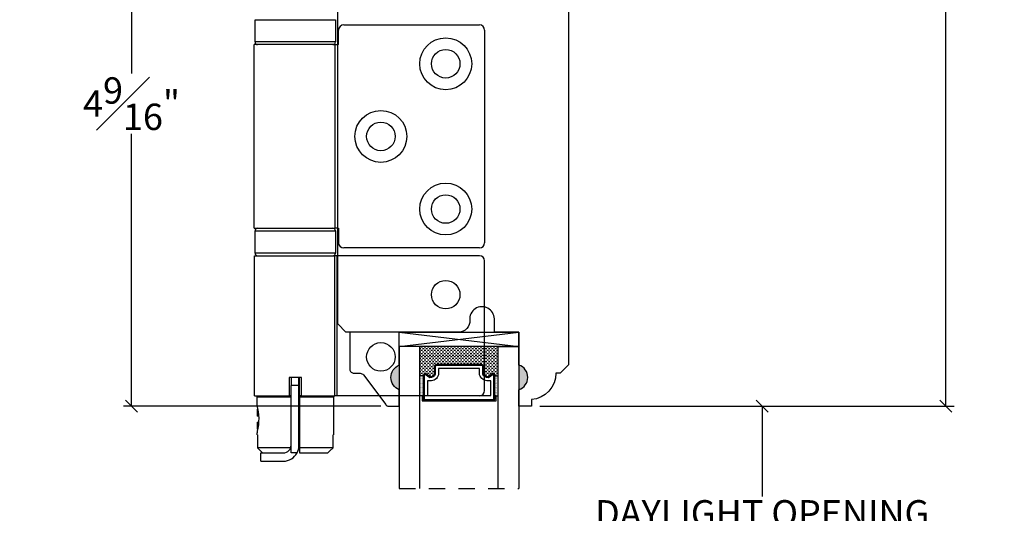
# Model space of a CAD drawing. Units: millimetres. Extents: x 43399.8 to 43456.8, y 42667.7 to 42697.9.
# Drawn here: x 43420.7 to 43428.1, y 42681.8 to 42685.5 of the extents above; entities that cross this region are included whole.
import ezdxf

# ---------------------------------------------------------------- set-up
doc = ezdxf.new("R2010")
doc.units = ezdxf.units.MM
doc.linetypes.add('HIDDEN2', pattern=[0.1875, 0.125, -0.0625])
doc.layers.add('Hardware Hinge E3', color=30, linetype='Continuous')
doc.styles.get("Standard").update_dxf_attribs({"font": 'arial.ttf'})
doc.dimstyles.new('0000021A90BDCD68', dxfattribs={"dimtxt": 0.2, "dimasz": 0.09, "dimexe": 0.062, "dimexo": 0.0625, "dimgap": 0.025, "dimtad": 0, "dimtih": 1, "dimtoh": 1, "dimdec": 4, "dimzin": 0, "dimdsep": 46, "dimlunit": 5, "dimtxsty": 'Standard', "dimblk": 'OBLIQUE', "dimcen": 0, "dimclrd": 256, "dimclre": 256, "dimclrt": 256, "dimadec": 0, "dimazin": 0, "dimtfac": 1, "dimtdec": 4, "dimtofl": 0, "dimtmove": 0, "dimatfit": 3, "dimldrblk": 'ARCHTICK', "dimfxl": 0, "dimfrac": 1, "dimtolj": 1, "dimtzin": 0, "dimlwd": -1, "dimlwe": -1, "dimarcsym": 0})

# ---------------------------------------------------------------- blocks, each defined once
blk = doc.blocks.new('_Oblique')
at = {"color": 0, "linetype": 'ByBlock', "lineweight": -2}
blk.add_line((-0.5, -0.5), (0.5, 0.5), dxfattribs=at)
blk = doc.blocks.new('*D131')
at = {"transparency": 16777216}
for p, q in [((43422.3028, 42690.0698), (43418.8081, 42690.0698)), ((43418.8701, 42690.0698), (43418.8701, 42681.893)), ((43418.8701, 42672.0581), (43418.8701, 42681.6361)), ((43419.5177, 42672.0581), (43418.8081, 42672.0581))]:
    blk.add_line(p, q, dxfattribs=at)
at = {"layer": 'Defpoints', "color": 0, "linetype": 'ByBlock', "transparency": 16777216}
for p in [(43422.3653, 42690.0698), (43418.8701, 42672.0581), (43419.5802, 42672.0581)]:
    blk.add_point(p, dxfattribs=at)
at = {"linetype": 'ByBlock', "transparency": 16777216, "xscale": 0.09, "yscale": 0.09, "zscale": 0.09}
for p, rotation in [((43418.8701, 42690.0698), 90), ((43418.8701, 42672.0581), 270)]:
    blk.add_blockref('_Oblique', p, dxfattribs=dict(at, rotation=rotation))
at = {"linetype": 'ByBlock', "transparency": 16777216, "insert": (43418.8701, 42681.7646), "char_height": 0.2, "attachment_point": 5}
blk.add_mtext('\\A1;BOX ', dxfattribs=at)
blk = doc.blocks.new('_ArchTick')
at = {"color": 0, "linetype": 'ByBlock', "const_width": 0.15}
blk.add_lwpolyline([(-0.5, -0.5), (0.5, 0.5)], dxfattribs=at)
blk = doc.blocks.new('*D188')
at = {"transparency": 16777216}
for p, q in [((43423.0799, 42687.1933), (43421.4535, 42687.1933)), ((43421.5155, 42687.1933), (43421.5155, 42685.1264)), ((43421.5155, 42682.601), (43421.5155, 42684.6679)), ((43423.4061, 42682.601), (43421.4535, 42682.601))]:
    blk.add_line(p, q, dxfattribs=at)
at = {"layer": 'Defpoints', "color": 0, "transparency": 16777216}
for p in [(43421.5155, 42687.1933), (43423.1424, 42687.1933), (43423.4686, 42682.601)]:
    blk.add_point(p, dxfattribs=at)
at = {"transparency": 16777216, "xscale": 0.09, "yscale": 0.09, "zscale": 0.09}
for p, rotation in [((43421.5155, 42687.1933), 90), ((43421.5155, 42682.601), 270)]:
    blk.add_blockref('_Oblique', p, dxfattribs=dict(at, rotation=rotation))
at = {"transparency": 16777216, "insert": (43421.5155, 42684.8972), "char_height": 0.2, "attachment_point": 5}
blk.add_mtext('\\A1;4{\\H1x;\\S9#16;}"', dxfattribs=at)
blk = doc.blocks.new('*D189')
at = {"transparency": 16777216}
for p, q in [((43427.4286, 42690.0698), (43427.7565, 42690.0698)), ((43427.6945, 42690.0698), (43427.6945, 42686.5614)), ((43427.6945, 42682.6013), (43427.6945, 42686.1098)), ((43424.6128, 42682.6013), (43427.7565, 42682.6013))]:
    blk.add_line(p, q, dxfattribs=at)
at = {"layer": 'Defpoints', "color": 0, "transparency": 16777216}
for p in [(43427.3661, 42690.0698), (43427.6945, 42690.0698), (43424.5503, 42682.6013)]:
    blk.add_point(p, dxfattribs=at)
at = {"transparency": 16777216, "xscale": 0.09, "yscale": 0.09, "zscale": 0.09}
for p, rotation in [((43427.6945, 42690.0698), 90), ((43427.6945, 42682.6013), 270)]:
    blk.add_blockref('_Oblique', p, dxfattribs=dict(at, rotation=rotation))
at = {"transparency": 16777216, "insert": (43427.6945, 42686.3356), "char_height": 0.2, "attachment_point": 5}
blk.add_mtext('\\A1;7{\\H1x;\\S7#16;}"', dxfattribs=at)
blk = doc.blocks.new('*D192')
at = {"transparency": 16777216}
for p, q in [((43424.6128, 42682.6013), (43426.3626, 42682.6013)), ((43426.3006, 42682.6013), (43426.3006, 42681.9169)), ((43426.3006, 42680.9755), (43426.3006, 42681.6599)), ((43424.6128, 42680.9755), (43426.3626, 42680.9755))]:
    blk.add_line(p, q, dxfattribs=at)
at = {"layer": 'Defpoints', "color": 0, "transparency": 16777216}
for p in [(43424.5503, 42682.6013), (43424.5503, 42680.9755), (43426.3006, 42680.9755)]:
    blk.add_point(p, dxfattribs=at)
at = {"transparency": 16777216, "xscale": 0.09, "yscale": 0.09, "zscale": 0.09}
for p, rotation in [((43426.3006, 42682.6013), 90), ((43426.3006, 42680.9755), 270)]:
    blk.add_blockref('_Oblique', p, dxfattribs=dict(at, rotation=rotation))
at = {"transparency": 16777216, "insert": (43426.3006, 42681.7884), "char_height": 0.2, "attachment_point": 5}
blk.add_mtext('\\A1;DAYLIGHT OPENING', dxfattribs=at)

msp = doc.modelspace()

# ---------------------------------------------------------------- hatches: boundary and pattern name
at = {"linetype": 'Continuous'}
h = msp.add_hatch(dxfattribs=at)
h.set_pattern_fill('DASH', color=0, scale=0.1, angle=360, style=0)
h.set_pattern_definition([(360, (43417.610398, 42685.127197), (0.0125, -0.0125), [0.0125, -0.0125])])
h.paths.add_polyline_path([(43424.17263, 42682.91749, -0.4142136), (43424.18825, 42682.90187), (43424.18825, 42682.84503, 0.3208708), (43424.22114, 42682.82431), (43424.25663, 42682.84849, -0.4142136), (43424.27225, 42682.83287), (43424.29763, 42682.83287), (43424.29763, 42683.05449), (43423.70388, 42683.05449), (43423.70388, 42682.83287), (43423.72925, 42682.83287, -0.4142136), (43423.74488, 42682.84849), (43423.78075, 42682.82431, 0.3359746), (43423.81325, 42682.84467), (43423.81325, 42682.90187, -0.4142136), (43423.82888, 42682.91749)])
h = msp.add_hatch(color=0)
h.dxf.hatch_style = 1
h.paths.add_polyline_path([(43423.54614, 42682.72599), (43423.54614, 42682.91349, 0.6666667)])
h = msp.add_hatch(color=0)
h.dxf.hatch_style = 1
h.paths.add_polyline_path([(43424.45537, 42682.72599), (43424.45537, 42682.91349, -0.6666667)])
h = msp.add_hatch(dxfattribs=at)
h.set_pattern_fill('DOTS', color=0, scale=0.1, angle=360, style=0)
h.set_pattern_definition([(360, (43417.610398, 42685.127197), (0.003125, -0.00625), [0, -0.00625])])
h.paths.add_polyline_path([(43423.72925, 42682.83287), (43423.70388, 42682.83287), (43423.70388, 42682.67949), (43423.72925, 42682.67949)])
h.paths.add_polyline_path([(43424.29763, 42682.83287), (43424.27225, 42682.83287), (43424.27225, 42682.67949), (43424.29763, 42682.67949)])

# ---------------------------------------------------------------- linework, layer by layer
at = {"color": 0}
for p, q in [((43423.54614, 42683.16349), (43424.45537, 42683.05449)), ((43423.72925, 42682.83287), (43423.70388, 42682.83287)), ((43424.27225, 42682.83287), (43424.29763, 42682.83287)), ((43423.72925, 42682.67949), (43423.70388, 42682.67949)), ((43424.27225, 42682.67949), (43424.29763, 42682.67949))]:
    msp.add_line(p, q, dxfattribs=at)
at = {"color": 0, "linetype": 'HIDDEN2'}
msp.add_line((43423.54614, 42681.97589), (43424.45537, 42681.97589), dxfattribs=at)
at = {"color": 0, "linetype": 'Continuous'}
msp.add_lwpolyline([(43424.45537, 42682.91383), (43424.45537, 42683.16349), (43424.26837, 42683.16349), (43424.26837, 42683.26333, 1.0451284), (43424.08178, 42683.25408, -0.4419056), (43423.99914, 42683.16333), (43423.14237, 42683.16333), (43423.08037, 42683.22533), (43423.08037, 42687.13133, -0.4142136), (43423.14237, 42687.19333), (43424.76837, 42687.19333, -0.4142136), (43424.83037, 42687.13133), (43424.83037, 42682.91411), (43424.76837, 42682.85211), (43424.73533, 42682.85211, -0.3899024), (43424.55033, 42682.65093), (43424.55033, 42682.60133), (43424.45537, 42682.60133), (43424.45537, 42682.72633, 0.7066667)], format="xyb", close=True, dxfattribs=at)
at = {"color": 0}
for points in [[(43423.54614, 42682.91349), (43423.54614, 42683.16349), (43423.17214, 42683.16349), (43423.17214, 42682.88199, 0.4142136), (43423.20314, 42682.85099), (43423.24966, 42682.85099, -0.2357305), (43423.27444, 42682.83862), (43423.44384, 42682.61336, 0.2357305), (43423.46861, 42682.60099), (43423.54614, 42682.60099), (43423.54614, 42682.72599, -0.6666667)], [(43423.81325, 42682.84467, -0.3359746), (43423.78075, 42682.82431), (43423.74488, 42682.84849, 0.4142136), (43423.72925, 42682.83287), (43423.72925, 42682.65124), (43424.27225, 42682.65124), (43424.27225, 42682.83287, 0.4142136), (43424.25663, 42682.84849), (43424.22114, 42682.82431, -0.3208708), (43424.18825, 42682.84503), (43424.18825, 42682.90187, 0.4142136), (43424.17263, 42682.91749), (43423.82888, 42682.91749, 0.4142136), (43423.81325, 42682.90187)], [(43423.82025, 42682.84345, -0.3593608), (43423.77825, 42682.81755), (43423.74303, 42682.84129, 0.352431), (43423.73625, 42682.83287), (43423.73625, 42682.65124), (43424.26525, 42682.65124), (43424.26525, 42682.83287, 0.3518694), (43424.25849, 42682.84129), (43424.22356, 42682.81749, -0.3446309), (43424.18125, 42682.84372), (43424.18125, 42682.90187, 0.4142136), (43424.17263, 42682.91049), (43423.82888, 42682.91049, 0.4142136), (43423.82025, 42682.90187)], [(43423.8445, 42682.83993, -0.3584555), (43423.7796, 42682.79306), (43423.7605, 42682.79306), (43423.7605, 42682.68249), (43424.241, 42682.68249), (43424.241, 42682.79306), (43424.22191, 42682.79306, -0.3467993), (43424.157, 42682.83993), (43424.157, 42682.88624), (43423.8445, 42682.88624)]]:
    msp.add_lwpolyline(points, format="xyb", close=True, dxfattribs=at)
for points in [[(43423.54614, 42683.16349), (43424.45537, 42683.16349), (43424.45537, 42683.05449), (43423.54614, 42683.05449), (43423.54614, 42683.16349), (43424.45537, 42683.05449), (43423.54614, 42683.05449), (43424.45537, 42683.16349)], [(43423.70388, 42681.97589), (43423.70388, 42683.05449), (43423.54614, 42683.05449), (43423.54614, 42681.97589)], [(43424.29763, 42681.97589), (43424.29763, 42683.05449), (43424.45537, 42683.05449), (43424.45537, 42681.97589)], [(43423.72925, 42682.67949), (43423.7195, 42682.67949), (43423.7195, 42682.64149), (43424.282, 42682.64149), (43424.282, 42682.67949), (43424.27225, 42682.67949)]]:
    msp.add_lwpolyline(points, dxfattribs=at)
at = {"layer": 'Hardware Hinge E3', "color": 0}
for p, q in [((43422.45269, 42685.36508), (43422.45269, 42685.53437)), ((43422.45269, 42685.53437), (43423.06292, 42685.53437)), ((43423.06292, 42685.53437), (43423.06292, 42685.36508)), ((43423.12591, 42685.495), (43424.15544, 42685.495)), ((43423.08654, 42685.3454), (43423.08654, 42685.45563)), ((43424.19481, 42685.45563), (43424.19481, 42683.84146)), ((43422.44678, 42683.9517), (43422.44678, 42685.3454)), ((43423.05874, 42685.3454), (43422.44678, 42685.3454)), ((43423.06292, 42685.36508), (43422.45269, 42685.36508)), ((43423.05874, 42685.3454), (43423.05874, 42683.9517)), ((43423.05874, 42685.3454), (43423.079, 42685.3454)), ((43423.079, 42685.3454), (43423.079, 42683.9517)), ((43423.08654, 42685.3454), (43423.079, 42685.3454)), ((43422.44678, 42683.9517), (43423.05874, 42683.9517)), ((43422.45269, 42683.76272), (43422.45269, 42683.93201)), ((43422.45269, 42683.93201), (43423.06292, 42683.93201)), ((43423.079, 42683.9517), (43423.05874, 42683.9517)), ((43423.06292, 42683.93201), (43423.06292, 42683.76272)), ((43423.079, 42683.9517), (43423.08654, 42683.9517)), ((43423.08654, 42683.9517), (43423.08654, 42683.84146)), ((43423.06292, 42683.76272), (43422.45269, 42683.76272)), ((43424.15544, 42683.80209), (43423.12591, 42683.80209)), ((43422.44875, 42682.68004), (43422.44875, 42683.74304)), ((43422.44875, 42683.74304), (43423.05786, 42683.74304)), ((43423.05786, 42682.68004), (43423.05786, 42683.74304)), ((43423.07697, 42683.74304), (43423.05786, 42683.74304)), ((43423.07697, 42682.68004), (43423.07697, 42683.74304)), ((43424.15544, 42683.74304), (43423.07697, 42683.74304)), ((43424.19481, 42682.71941), (43424.19481, 42683.70367)), ((43422.71056, 42682.81784), (43422.71056, 42682.68004)), ((43422.80505, 42682.81784), (43422.71056, 42682.81784)), ((43422.72631, 42682.81784), (43422.72631, 42682.75878)), ((43422.78536, 42682.75878), (43422.78536, 42682.81784)), ((43422.7893, 42682.68004), (43422.7893, 42682.81784)), ((43422.80505, 42682.68004), (43422.80505, 42682.81784)), ((43422.78536, 42682.75878), (43422.72631, 42682.75878)), ((43422.72631, 42682.24697), (43422.72631, 42682.75878)), ((43422.78536, 42682.30209), (43422.78536, 42682.75878)), ((43422.44875, 42682.68004), (43422.71056, 42682.68004)), ((43422.46843, 42682.67217), (43422.47631, 42682.68004)), ((43422.46843, 42682.60814), (43422.46843, 42682.67217)), ((43422.46843, 42682.67217), (43422.72631, 42682.67217)), ((43422.72631, 42682.68004), (43422.71056, 42682.68004)), ((43422.78536, 42682.66548), (43422.7893, 42682.66548)), ((43422.7893, 42682.64067), (43422.78536, 42682.64067)), ((43422.80505, 42682.68004), (43422.7893, 42682.68004)), ((43422.7893, 42682.68004), (43422.7893, 42682.67217)), ((43422.7893, 42682.67217), (43423.04717, 42682.67217)), ((43422.7893, 42682.67217), (43422.7893, 42682.28634)), ((43422.80505, 42682.68004), (43423.05786, 42682.68004)), ((43423.0393, 42682.68004), (43423.04717, 42682.67217)), ((43423.04717, 42682.67217), (43423.04717, 42682.38477)), ((43423.07697, 42682.68004), (43423.05786, 42682.68004)), ((43424.15544, 42682.68004), (43423.07697, 42682.68004)), ((43422.46843, 42682.57768), (43422.4756, 42682.57768)), ((43422.46843, 42682.57768), (43422.46843, 42682.5265)), ((43422.78536, 42682.57768), (43422.7893, 42682.57768)), ((43422.48214, 42682.52422), (43422.46843, 42682.5265)), ((43422.46843, 42682.47926), (43422.48205, 42682.48153)), ((43422.46843, 42682.47926), (43422.46843, 42682.42808)), ((43422.47571, 42682.42808), (43422.46843, 42682.42808)), ((43422.7893, 42682.42744), (43422.78536, 42682.42574)), ((43422.46843, 42682.38477), (43422.46843, 42682.39759)), ((43422.46843, 42682.38477), (43422.47015, 42682.38477)), ((43422.47015, 42682.38477), (43422.47015, 42682.28634)), ((43423.04545, 42682.38477), (43423.04717, 42682.38477)), ((43423.04545, 42682.28634), (43423.04545, 42682.38477)), ((43422.72631, 42682.28634), (43422.47015, 42682.28634)), ((43422.7893, 42682.30603), (43422.78259, 42682.30603)), ((43423.04545, 42682.28634), (43422.7893, 42682.28634)), ((43422.7893, 42682.28634), (43422.7893, 42682.24697)), ((43422.49599, 42682.18398), (43422.49599, 42682.24697)), ((43422.49599, 42682.24697), (43422.66725, 42682.24697)), ((43422.77171, 42682.24697), (43422.72631, 42682.24697)), ((43422.7893, 42682.24697), (43423.00581, 42682.24697)), ((43422.49599, 42682.18398), (43422.66725, 42682.18398))]:
    msp.add_line(p, q, dxfattribs=at)
for points in [[(43422.78536, 42682.45717), (43422.78761, 42682.45327), (43422.7893, 42682.45035)], [(43422.47015, 42682.28634), (43422.49535, 42682.26131), (43422.5098, 42682.24697)], [(43422.78536, 42682.32907), (43422.78817, 42682.32937), (43422.7893, 42682.32943)], [(43423.00581, 42682.24697), (43423.02025, 42682.26131), (43423.04545, 42682.28634)]]:
    msp.add_lwpolyline(points, dxfattribs=at)
for centre, radius in [((43423.89954, 42685.19973), 0.19685), ((43423.89954, 42685.19973), 0.10827), ((43423.40741, 42684.64855), 0.19685), ((43423.40741, 42684.64855), 0.10827), ((43423.89954, 42684.09737), 0.19685), ((43423.89954, 42684.09737), 0.10827), ((43423.89954, 42683.44776), 0.10827), ((43423.40741, 42682.97532), 0.10827)]:
    msp.add_circle(centre, radius, dxfattribs=at)
for centre, radius, start, end in [((43423.12591, 42685.45563), 0.03937, 90, 180), ((43424.15544, 42685.45563), 0.03937, 0, 90), ((43422.47237, 42685.36508), 0.01969, 180, 270), ((43423.04324, 42685.36508), 0.01969, 270, 0), ((43422.47237, 42683.93201), 0.01969, 90, 180), ((43423.04324, 42683.93201), 0.01969, 0, 90), ((43423.12591, 42683.84146), 0.03937, 180, 270), ((43424.15544, 42683.84146), 0.03937, 270, 0), ((43422.47237, 42683.76272), 0.01969, 180, 270), ((43423.04324, 42683.76272), 0.01969, 270, 0), ((43424.15544, 42683.70367), 0.03937, 0, 90), ((43424.15544, 42682.71941), 0.03937, 270, 0), ((43422.08946, 42682.50306), 0.39354, 346.43504, 15.486514), ((43422.00193, 42682.5222), 0.48312, 345.052401, 346.663086), ((43422.66725, 42682.30603), 0.05906, 270.000339, 0.00007), ((43422.66725, 42682.30209), 0.11811, 332.181861, 0), ((43422.66725, 42682.30209), 0.11811, 270.000593, 332.18119)]:
    msp.add_arc(centre, radius, start, end, dxfattribs=at)

# ---------------------------------------------------------------- dimensions: what is measured, and where the dimension line sits
at = {"color": 0, "linetype": 'ByBlock'}
dim = msp.add_linear_dim(base=(43418.87009, 42672.05809), p1=(43422.36529, 42690.06979), p2=(43419.58023, 42672.05809), angle=90, text='BOX ', dimstyle='0000021A90BDCD68', override={"dimpost": '"', "dimfxl": 0.18}, dxfattribs=at)
dim.commit()
dim.dimension.update_dxf_attribs({"geometry": '*D131', "text_midpoint": (43418.87009, 42681.76457), "dimtype": 160})
at = {"color": 0}
for base, p1, p2, picture, middle in [((43427.6945, 42690.06982), (43424.55033, 42682.60133), (43427.3661, 42690.06982), '*D189', (43427.6945, 42686.33557)), ((43421.51548, 42687.19333), (43423.46861, 42682.60099), (43423.14237, 42687.19333), '*D188', (43421.51548, 42684.89716))]:
    dim = msp.add_linear_dim(base=base, p1=p1, p2=p2, angle=90, dimstyle='0000021A90BDCD68', override={"dimpost": '"', "dimfxl": 0.18}, dxfattribs=at)
    dim.commit()
    dim.dimension.update_dxf_attribs({"geometry": picture, "text_midpoint": middle})
dim = msp.add_linear_dim(base=(43426.30063, 42680.97545), p1=(43424.55033, 42682.60133), p2=(43424.55033, 42680.97545), angle=90, text='DAYLIGHT OPENING', dimstyle='0000021A90BDCD68', override={"dimpost": '"', "dimfxl": 0.18}, dxfattribs=at)
dim.commit()
dim.dimension.update_dxf_attribs({"geometry": '*D192', "text_midpoint": (43426.30063, 42681.78839)})

doc.saveas('drawing.dxf')
